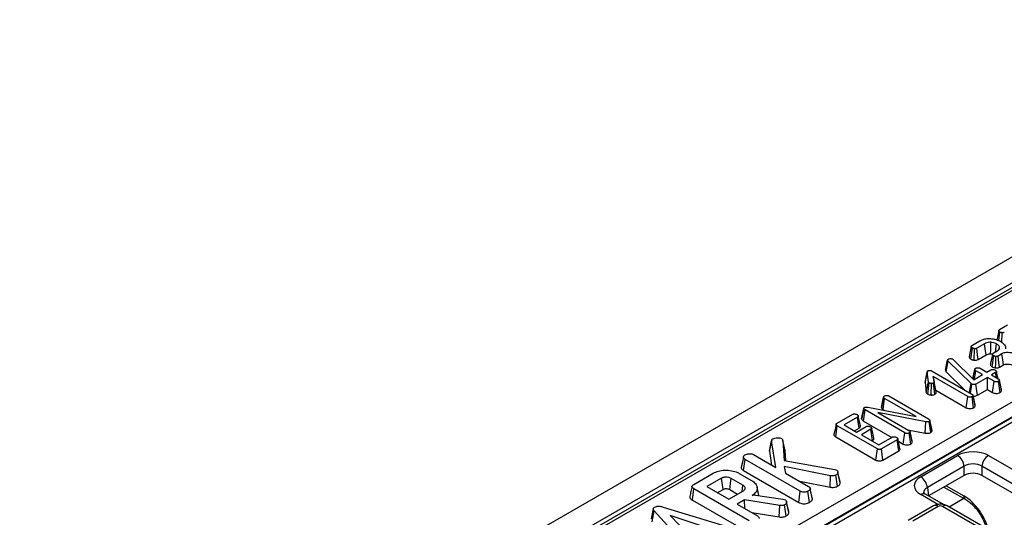
# Model space of a CAD drawing. Units: millimetres. Extents: x -1159 to 6636, y -324 to 3696.
# Drawn here: x 2512 to 2826, y 1395 to 1553 of the extents above; entities that cross this region are included whole.
import ezdxf

# ---------------------------------------------------------------- set-up
doc = ezdxf.new("R2010")
doc.units = ezdxf.units.MM
doc.header["$LTSCALE"] = 10

msp = doc.modelspace()

# ---------------------------------------------------------------- linework, layer by layer
at = {"color": 7, "linetype": 'Continuous', "lineweight": 25}
for p, q in [((3742.257, 2005.397), (2329.458, 1189.806)), ((3747.327, 2000.045), (2334.527, 1184.454)), ((2900.289, 1509.607), (2481.674, 1267.946)), ((2901.789, 1509.459), (2483.174, 1267.798)), ((2516.759, 1251.717), (2929.644, 1490.071)), ((2931.763, 1486.526), (2518.878, 1248.173)), ((2518.896, 1248.004), (2931.76, 1486.345)), ((2932.466, 1485.163), (2519.602, 1246.822)), ((2823.839, 1451.011), (2824.231, 1453.7)), ((2824.097, 1454.505), (2826.62, 1455.961)), ((2824.866, 1450.389), (2824.939, 1453.477)), ((2815.306, 1449.43), (2817.829, 1450.886)), ((2819.343, 1449.995), (2816.832, 1448.545)), ((2814.923, 1445.081), (2815.44, 1448.625)), ((2816.061, 1444.731), (2816.148, 1448.402)), ((2822.108, 1446.958), (2823.359, 1447.68)), ((2824.864, 1446.784), (2823.628, 1446.07)), ((2823.978, 1448.324), (2824.088, 1448.842)), ((2806.851, 1441.574), (2807.563, 1444.808)), ((2807.108, 1441.004), (2807.727, 1444.465)), ((2807.563, 1444.808), (2807.608, 1444.917)), ((2815.013, 1437.342), (2807.727, 1444.465)), ((2809.137, 1445.075), (2809.319, 1444.939)), ((2809.319, 1444.939), (2815.87, 1438.502)), ((2817.314, 1444.982), (2819.837, 1446.438)), ((2821.738, 1442.604), (2822.246, 1446.154)), ((2800.378, 1437.634), (2801.083, 1440.916)), ((2801.421, 1437.87), (2801.083, 1440.916)), ((2802.63, 1441.236), (2815.309, 1433.917)), ((2807.108, 1441.004), (2812.984, 1435.259)), ((2815.56, 1438.807), (2816.208, 1441.793)), ((2816.215, 1441.835), (2815.954, 1440.624)), ((2816.15, 1438.664), (2816.539, 1441.371)), ((2818.689, 1440.13), (2816.539, 1441.371)), ((2817.877, 1442.143), (2820.027, 1440.902)), ((2820.027, 1440.902), (2821.332, 1441.655)), ((2822.861, 1440.773), (2821.556, 1440.019)), ((2823.096, 1439.13), (2822.861, 1440.773)), ((2824.116, 1442.51), (2825.349, 1443.221)), ((2800.425, 1437.944), (2800.378, 1437.634)), ((2800.378, 1437.634), (2800.719, 1434.553)), ((2800.719, 1434.553), (2801.421, 1437.87)), ((2801.2, 1433.94), (2801.719, 1437.483)), ((2802.359, 1433.629), (2802.403, 1437.302)), ((2813.971, 1433.145), (2802.964, 1439.499)), ((2802.964, 1439.499), (2803.227, 1437.775)), ((2803.837, 1435.153), (2802.964, 1439.499)), ((2803.528, 1433.865), (2803.03, 1437.42)), ((2803.931, 1434.536), (2803.227, 1437.775)), ((2814.502, 1434.383), (2815.013, 1437.342)), ((2815.139, 1437.228), (2815.013, 1437.342)), ((2815.87, 1438.502), (2818.689, 1440.13)), ((2820.218, 1439.247), (2816.569, 1437.14)), ((2822.368, 1438.006), (2820.218, 1439.247)), ((2820.218, 1435.405), (2820.218, 1439.247)), ((2821.556, 1440.019), (2823.706, 1438.778)), ((2821.877, 1434.447), (2822.368, 1438.006)), ((2824.252, 1434.423), (2823.754, 1437.978)), ((2824.377, 1436.885), (2824.049, 1438.404)), ((2824.767, 1435.087), (2824.058, 1438.354)), ((2803.931, 1434.536), (2803.837, 1435.153)), ((2803.837, 1435.153), (2813.48, 1429.586)), ((2814.658, 1434.292), (2815.139, 1437.228)), ((2814.858, 1434.177), (2815.291, 1437.12)), ((2815.291, 1437.12), (2815.139, 1437.228)), ((2817.063, 1433.583), (2816.569, 1437.14)), ((2817.063, 1433.583), (2820.218, 1435.405)), ((2820.218, 1435.405), (2821.877, 1434.447)), ((2786.446, 1429.69), (2787.156, 1432.969)), ((2787.164, 1433.017), (2786.892, 1431.749)), ((2786.978, 1428.999), (2787.487, 1432.546)), ((2797.476, 1426.78), (2787.487, 1432.546)), ((2788.819, 1433.322), (2801.465, 1426.022)), ((2813.48, 1429.586), (2813.971, 1433.145)), ((2815.846, 1429.57), (2815.345, 1433.124)), ((2815.968, 1432.048), (2815.644, 1433.545)), ((2816.361, 1430.231), (2815.652, 1433.498)), ((2780.147, 1425.997), (2780.849, 1429.304)), ((2780.735, 1425.321), (2781.244, 1428.869)), ((2793.902, 1421.562), (2781.244, 1428.869)), ((2782.107, 1429.747), (2797.476, 1426.78)), ((2800.629, 1425.129), (2785.355, 1428.04)), ((2785.355, 1428.04), (2795.242, 1422.333)), ((2786.978, 1428.999), (2787.478, 1428.71)), ((2772.3, 1424.603), (2777.299, 1427.489)), ((2778.84, 1426.613), (2774.543, 1424.132)), ((2779.349, 1423.065), (2778.84, 1426.613)), ((2780.735, 1425.321), (2789.753, 1420.115)), ((2800.429, 1421.472), (2800.629, 1425.129)), ((2802.161, 1421.67), (2801.668, 1425.229)), ((2801.863, 1425.596), (2801.833, 1425.393)), ((2802.529, 1422.045), (2801.833, 1425.393)), ((2802.574, 1422.354), (2801.863, 1425.596)), ((2771.88, 1420.283), (2772.384, 1423.834)), ((2785.152, 1416.463), (2772.384, 1423.834)), ((2774.543, 1424.132), (2778.556, 1421.816)), ((2777.87, 1422.211), (2779.349, 1423.065)), ((2778.556, 1421.816), (2781.596, 1423.57)), ((2783.125, 1422.688), (2780.085, 1420.933)), ((2783.636, 1419.141), (2783.125, 1422.688)), ((2794.911, 1422.524), (2800.429, 1421.472)), ((2795.902, 1420.459), (2795.577, 1421.961)), ((2796.294, 1418.647), (2795.586, 1421.914)), ((2802.529, 1422.045), (2802.574, 1422.354)), ((2750.743, 1415.731), (2751.45, 1419.006)), ((2752.801, 1410.528), (2751.45, 1419.006)), ((2755.025, 1419.163), (2755.472, 1412.784)), ((2755.727, 1415.952), (2755.025, 1419.163)), ((2771.88, 1420.283), (2784.66, 1412.905)), ((2780.085, 1420.933), (2785.627, 1417.734)), ((2783.413, 1419.012), (2783.636, 1419.141)), ((2785.627, 1417.734), (2789.924, 1420.214)), ((2791.441, 1419.325), (2786.442, 1416.439)), ((2791.951, 1415.777), (2791.441, 1419.325)), ((2791.849, 1418.905), (2793.41, 1418.004)), ((2793.41, 1418.004), (2793.902, 1421.562)), ((2795.779, 1417.986), (2795.278, 1421.54)), ((2750.743, 1415.731), (2751.448, 1411.309)), ((2755.955, 1412.696), (2755.727, 1415.952)), ((2784.66, 1412.905), (2785.152, 1416.463)), ((2786.937, 1412.882), (2786.442, 1416.439)), ((2786.937, 1412.882), (2791.951, 1415.777)), ((2742.468, 1409.562), (2742.976, 1413.11)), ((2760.581, 1402.948), (2742.976, 1413.11)), ((2745.643, 1414.66), (2752.801, 1410.528)), ((2755.472, 1412.784), (2771.579, 1409.838)), ((2798.973, 1407.567), (2810.712, 1414.344)), ((2820.574, 1414.344), (2938.781, 1346.104)), ((2742.468, 1409.562), (2760.089, 1399.389)), ((2770.263, 1407.895), (2755.443, 1410.808)), ((2755.443, 1410.808), (2755.902, 1408.737)), ((2771.579, 1409.838), (2772.207, 1409.625)), ((2772.573, 1409.16), (2772.568, 1409.181)), ((2812.825, 1410.888), (2801.086, 1404.111)), ((2812.825, 1407.992), (2812.825, 1410.888)), ((2936.667, 1342.648), (2818.461, 1410.888)), ((2818.461, 1410.888), (2818.461, 1407.992)), ((2726.624, 1405.075), (2732.869, 1408.68)), ((2735.499, 1407.109), (2730.817, 1404.406)), ((2742.322, 1404.87), (2738.576, 1407.032)), ((2741.164, 1408.627), (2745.085, 1406.363)), ((2755.902, 1408.737), (2763.264, 1404.487)), ((2760.41, 1406.135), (2770.08, 1404.235)), ((2770.08, 1404.235), (2770.263, 1407.895)), ((2772.452, 1404.519), (2771.96, 1408.078)), ((2773.313, 1405.619), (2772.608, 1408.882)), ((2773.313, 1405.619), (2773.253, 1405.978)), ((2812.825, 1407.992), (2801.49, 1401.448)), ((2936.278, 1339.977), (2818.461, 1407.992)), ((2726.207, 1400.136), (2726.712, 1403.687)), ((2744.286, 1393.541), (2726.712, 1403.687)), ((2730.817, 1404.406), (2737.773, 1400.39)), ((2734.144, 1402.485), (2735.985, 1403.548)), ((2737.773, 1400.39), (2742.455, 1403.093)), ((2738.087, 1403.472), (2740.599, 1402.022)), ((2760.089, 1399.389), (2760.581, 1402.948)), ((2763.526, 1399.367), (2763.03, 1402.923)), ((2763.746, 1403.849), (2763.722, 1403.96)), ((2764.474, 1400.419), (2763.766, 1403.701)), ((2801.086, 1404.111), (2801.49, 1401.448)), ((2806.388, 1404.276), (2813.314, 1400.277)), ((2726.207, 1400.136), (2743.795, 1389.983)), ((2742.794, 1400.2), (2740.449, 1398.846)), ((2754.065, 1398.414), (2742.794, 1400.2)), ((2742.951, 1397.401), (2742.794, 1400.2)), ((2745.206, 1401.592), (2745.566, 1401.8)), ((2745.566, 1401.8), (2754.984, 1400.431)), ((2754.984, 1400.431), (2755.336, 1400.335)), ((2755.336, 1400.335), (2755.829, 1400.161)), ((2756.201, 1399.684), (2756.199, 1399.694)), ((2800.473, 1402.023), (2800.438, 1402.042)), ((2806.254, 1398.685), (2800.473, 1402.023)), ((2713.435, 1393.201), (2714.067, 1396.648)), ((2726.099, 1383.481), (2714.067, 1396.648)), ((2716.893, 1397.884), (2739.326, 1391.097)), ((2740.449, 1398.846), (2746.97, 1395.081)), ((2753.907, 1394.75), (2754.065, 1398.414)), ((2756.073, 1395.064), (2755.582, 1398.624)), ((2756.954, 1396.14), (2756.247, 1399.418)), ((2803.044, 1398.239), (2794.941, 1393.561)), ((2804.544, 1398.091), (2796.441, 1393.413)), ((2913.051, 1336.264), (2805.953, 1398.091)), ((2914.551, 1336.413), (2807.453, 1398.239)), ((2729.359, 1391.826), (2719.092, 1395.166)), ((2719.092, 1395.166), (2724.878, 1389.239)), ((2745.135, 1396.14), (2753.907, 1394.75))]:
    msp.add_line(p, q, dxfattribs=at)
at = {"color": 8, "linetype": 'Continuous', "lineweight": 25}
for p, q in [((2807.126, 1404.701), (2812.697, 1401.485)), ((2804.485, 1398.692), (2798.973, 1401.874)), ((2812.755, 1400.6), (2808.059, 1397.889))]:
    msp.add_line(p, q, dxfattribs=at)
at = {"color": 7, "linetype": 'Continuous', "lineweight": 25, "flags": 128}
for points in [[(2823.867, 1454.182), (2823.514, 1452.544), (2823.227, 1451.21)], [(2819.837, 1446.438), (2819.664, 1447.685), (2819.343, 1449.995)], [(2821.268, 1446.774), (2821.296, 1448.06), (2821.347, 1450.445)], [(2822.775, 1447.343), (2822.913, 1448.318), (2823.138, 1449.917)], [(2815.076, 1449.107), (2814.723, 1447.469), (2814.37, 1445.832)], [(2817.314, 1444.982), (2817.123, 1446.393), (2816.832, 1448.545)], [(2825.349, 1443.221), (2825.128, 1444.842), (2824.864, 1446.784)], [(2821.866, 1446.64), (2821.514, 1445.004), (2821.161, 1443.367)], [(2822.855, 1442.251), (2822.898, 1443.739), (2822.962, 1445.923)], [(2824.116, 1442.51), (2823.918, 1443.953), (2823.628, 1446.07)], [(2801.102, 1441.149), (2800.753, 1439.547), (2800.405, 1437.945)], [(2823.618, 1438.829), (2823.456, 1439.574), (2823.108, 1441.173)], [(2780.857, 1429.447), (2780.512, 1427.855), (2780.167, 1426.264)], [(2779.752, 1423.805), (2779.405, 1425.402), (2779.058, 1426.998)], [(2772.009, 1424.287), (2771.658, 1422.673), (2771.307, 1421.059)], [(2784.035, 1419.876), (2783.688, 1421.473), (2783.341, 1423.07)], [(2751.487, 1419.22), (2751.142, 1417.628), (2750.797, 1416.037)], [(2792.367, 1416.518), (2792.02, 1418.116), (2791.673, 1419.713)], [(2742.491, 1413.88), (2742.139, 1412.26), (2741.788, 1410.64)], [(2773.265, 1405.979), (2772.917, 1407.58), (2772.576, 1409.146)], [(2735.985, 1403.548), (2735.869, 1404.4), (2735.704, 1405.609), (2735.499, 1407.109)], [(2738.087, 1403.472), (2738.204, 1404.324), (2738.37, 1405.532), (2738.576, 1407.032)], [(2742.034, 1402.85), (2742.152, 1403.681), (2742.322, 1404.87)], [(2747.411, 1401.532), (2747.167, 1402.654), (2746.817, 1404.264)], [(2764.416, 1400.768), (2764.069, 1402.364), (2763.752, 1403.823)], [(2756.892, 1396.505), (2756.546, 1398.099), (2756.209, 1399.648)], [(2713.748, 1397.374), (2713.396, 1395.755), (2713.044, 1394.136)]]:
    msp.add_lwpolyline(points, dxfattribs=at)
at = {"color": 7, "linetype": 'Continuous', "lineweight": 25}
for centre, start, end in [((2808.187, 1410.426), 5.689, 57.19914), ((2823.099, 1410.426), 122.80086, 174.311), ((2796.448, 1403.649), 5.689, 57.19914)]:
    msp.add_arc(centre, 4.661, start, end, dxfattribs=at)
at = {"color": 8, "linetype": 'Continuous', "lineweight": 25}
for centre, radius, start, end in [((2799.855, 1400.651), 1.508, 67.27793, 125.80622), ((2814.12, 1401.449), 1.423, 178.54582, 235.01769), ((2803.667, 1396.883), 1.493, 54.01818, 114.67136), ((2806.83, 1396.883), 1.493, 65.32864, 125.98182)]:
    msp.add_arc(centre, radius, start, end, dxfattribs=at)
at = {"color": 7, "linetype": 'Continuous', "lineweight": 25}
for centre, major_axis, ratio, start_param, end_param in [((2815.643, 1411.454), (7, 0), 0.5816896, 0.7891963, 2.3523964), ((2815.643, 1409.004), (4, 0), 0.6634657, 0.7891963, 2.3523964), ((2803.98, 1404.721), (7.053, 0), 0.5729191, 2.3599926, 3.9231927), ((2815.643, 1406.34), (4, 0), 0.5816896, 0.7891963, 2.3523964), ((2805.248, 1397.678), (1, 0), 0.5816896, 0.7891963, 2.3523964)]:
    msp.add_ellipse(centre, major_axis=major_axis, ratio=ratio, start_param=start_param, end_param=end_param, dxfattribs=at)
at = {"color": 8, "linetype": 'Continuous', "lineweight": 25}
for centre, major_axis, ratio, start_param, end_param in [((2803.98, 1402.271), (4.069, -0.44), 0.5620226, 2.4207653, 3.2879198), ((2813.235, 1392.813), (-6.031, 9.214), 0.5362971, 4.1191548, 5.467819)]:
    msp.add_ellipse(centre, major_axis=major_axis, ratio=ratio, start_param=start_param, end_param=end_param, dxfattribs=at)
at = {"color": 7, "linetype": 'Continuous', "lineweight": 25}
for points, knots in [([(2824.231, 1453.7), (2824.114, 1453.789), (2823.926, 1453.931), (2823.854, 1454.158), (2823.883, 1454.324), (2823.985, 1454.435), (2824.07, 1454.488), (2824.097, 1454.505)], [0, 0, 0, 0, 0.3697243, 0.5909769, 0.7566879, 0.9232455, 1, 1, 1, 1]), ([(2824.939, 1453.477), (2824.851, 1453.489), (2824.676, 1453.514), (2824.435, 1453.592), (2824.3, 1453.663), (2824.231, 1453.7)], [0, 0, 0, 0, 0.33111503, 0.65957813, 1, 1, 1, 1]), ([(2825.623, 1453.62), (2825.559, 1453.589), (2825.43, 1453.525), (2825.188, 1453.472), (2825.021, 1453.476), (2824.939, 1453.477)], [0, 0, 0, 0, 0.3361391, 0.6764891, 1, 1, 1, 1]), ([(2817.829, 1450.886), (2818.062, 1451.009), (2818.629, 1451.306), (2819.804, 1451.633), (2820.76, 1451.63), (2821.26, 1451.629)], [0, 0, 0, 0, 0.2496293, 0.6074121, 1, 1, 1, 1]), ([(2821.347, 1450.445), (2821.033, 1450.443), (2820.429, 1450.44), (2819.762, 1450.22), (2819.448, 1450.051), (2819.343, 1449.995)], [0, 0, 0, 0, 0.4181924, 0.8055954, 1, 1, 1, 1]), ([(2821.26, 1451.629), (2821.636, 1451.589), (2822.548, 1451.492), (2823.639, 1451.135), (2824.256, 1450.807), (2824.473, 1450.691)], [0, 0, 0, 0, 0.3118538, 0.75809544, 1, 1, 1, 1]), ([(2823.138, 1449.917), (2822.976, 1450.004), (2822.572, 1450.218), (2821.935, 1450.391), (2821.479, 1450.433), (2821.347, 1450.445)], [0, 0, 0, 0, 0.3229319, 0.8043489, 1, 1, 1, 1]), ([(2824.088, 1448.842), (2824.056, 1448.951), (2823.972, 1449.236), (2823.628, 1449.606), (2823.279, 1449.828), (2823.138, 1449.917)], [0, 0, 0, 0, 0.2689954, 0.7048793, 1, 1, 1, 1]), ([(2824.473, 1450.691), (2824.722, 1450.513), (2825.405, 1450.021), (2826.02, 1449.19), (2826.035, 1448.547), (2826.041, 1448.307)], [0, 0, 0, 0, 0.26389292, 0.72565913, 1, 1, 1, 1]), ([(2815.44, 1448.625), (2815.323, 1448.714), (2815.135, 1448.856), (2815.062, 1449.083), (2815.092, 1449.249), (2815.194, 1449.36), (2815.279, 1449.413), (2815.306, 1449.43)], [0, 0, 0, 0, 0.3697243, 0.5909769, 0.7566879, 0.9232455, 1, 1, 1, 1]), ([(2816.148, 1448.402), (2816.06, 1448.414), (2815.884, 1448.439), (2815.644, 1448.517), (2815.509, 1448.588), (2815.44, 1448.625)], [0, 0, 0, 0, 0.331115, 0.6595781, 1, 1, 1, 1]), ([(2816.832, 1448.545), (2816.768, 1448.514), (2816.639, 1448.45), (2816.397, 1448.397), (2816.229, 1448.401), (2816.148, 1448.402)], [0, 0, 0, 0, 0.33613915, 0.67648906, 1, 1, 1, 1]), ([(2819.837, 1446.438), (2819.944, 1446.495), (2820.205, 1446.633), (2820.699, 1446.777), (2821.089, 1446.775), (2821.268, 1446.774)], [0, 0, 0, 0, 0.2736061, 0.6664334, 1, 1, 1, 1]), ([(2821.268, 1446.774), (2821.394, 1446.765), (2821.61, 1446.749), (2821.799, 1446.689), (2821.877, 1446.664)], [0, 0, 0, 0, 0.5868561, 1, 1, 1, 1]), ([(2822.246, 1446.154), (2822.141, 1446.23), (2821.969, 1446.355), (2821.869, 1446.557), (2821.861, 1446.717), (2821.948, 1446.854), (2822.056, 1446.924), (2822.108, 1446.958)], [0, 0, 0, 0, 0.31938654, 0.52824663, 0.68877075, 0.84982227, 1, 1, 1, 1]), ([(2823.359, 1447.68), (2823.57, 1447.828), (2823.973, 1448.11), (2824.113, 1448.544), (2824.093, 1448.779), (2824.088, 1448.842)], [0, 0, 0, 0, 0.445483, 0.8513276, 1, 1, 1, 1]), ([(2828.794, 1446.653), (2828.5, 1446.795), (2827.94, 1447.065), (2826.881, 1447.215), (2825.926, 1447.182), (2825.256, 1446.987), (2824.966, 1446.836), (2824.864, 1446.784)], [0, 0, 0, 0, 0.260901, 0.4960895, 0.7316383, 0.9057688, 1, 1, 1, 1]), ([(2807.727, 1444.465), (2807.681, 1444.517), (2807.612, 1444.597), (2807.575, 1444.716), (2807.567, 1444.777), (2807.563, 1444.808)], [0, 0, 0, 0, 0.48696824, 0.74175773, 1, 1, 1, 1]), ([(2807.608, 1444.917), (2807.628, 1444.948), (2807.66, 1444.997), (2807.731, 1445.053), (2807.772, 1445.079), (2807.793, 1445.092)], [0, 0, 0, 0, 0.4878539, 0.7423275, 1, 1, 1, 1]), ([(2807.793, 1445.092), (2807.879, 1445.135), (2808.053, 1445.22), (2808.303, 1445.242), (2808.434, 1445.242), (2808.453, 1445.242)], [0, 0, 0, 0, 0.4586448, 0.9234288, 1, 1, 1, 1]), ([(2808.453, 1445.242), (2808.571, 1445.237), (2808.81, 1445.227), (2809.022, 1445.136), (2809.123, 1445.083), (2809.137, 1445.075)], [0, 0, 0, 0, 0.4600088, 0.9261533, 1, 1, 1, 1]), ([(2814.374, 1445.832), (2814.396, 1445.714), (2814.442, 1445.474), (2814.703, 1445.232), (2814.88, 1445.11), (2814.923, 1445.081)], [0, 0, 0, 0, 0.4230214, 0.8620775, 1, 1, 1, 1]), ([(2814.923, 1445.081), (2815.019, 1445.029), (2815.209, 1444.927), (2815.59, 1444.798), (2815.888, 1444.755), (2816.061, 1444.731)], [0, 0, 0, 0, 0.3001802, 0.5954828, 1, 1, 1, 1]), ([(2816.061, 1444.731), (2816.286, 1444.731), (2816.722, 1444.732), (2817.12, 1444.883), (2817.294, 1444.971), (2817.314, 1444.982)], [0, 0, 0, 0, 0.4872159, 0.9419341, 1, 1, 1, 1]), ([(2822.962, 1445.923), (2822.852, 1445.942), (2822.665, 1445.974), (2822.429, 1446.06), (2822.307, 1446.123), (2822.246, 1446.154)], [0, 0, 0, 0, 0.4120027, 0.7018642, 1, 1, 1, 1]), ([(2823.628, 1446.07), (2823.564, 1446.037), (2823.434, 1445.97), (2823.194, 1445.923), (2823.035, 1445.923), (2822.962, 1445.923)], [0, 0, 0, 0, 0.3505017, 0.7052971, 1, 1, 1, 1]), ([(2801.083, 1440.916), (2801.083, 1440.998), (2801.082, 1441.126), (2801.16, 1441.301), (2801.266, 1441.374), (2801.322, 1441.412)], [0, 0, 0, 0, 0.4676742, 0.720888, 1, 1, 1, 1]), ([(2801.322, 1441.412), (2801.366, 1441.431), (2801.482, 1441.48), (2801.688, 1441.491), (2801.831, 1441.493), (2801.886, 1441.493)], [0, 0, 0, 0, 0.2723581, 0.7193498, 1, 1, 1, 1]), ([(2801.886, 1441.493), (2802.021, 1441.468), (2802.228, 1441.43), (2802.463, 1441.327), (2802.574, 1441.267), (2802.63, 1441.236)], [0, 0, 0, 0, 0.4772164, 0.7367751, 1, 1, 1, 1]), ([(2806.851, 1441.574), (2806.872, 1441.438), (2806.902, 1441.238), (2807.058, 1441.061), (2807.108, 1441.004)], [0, 0, 0, 0, 0.6804245, 1, 1, 1, 1]), ([(2815.954, 1440.624), (2815.946, 1440.584), (2815.804, 1439.927), (2815.677, 1439.351), (2815.557, 1438.81)], [0, 0, 0, 0, 0.0611433, 1, 1, 1, 1]), ([(2816.208, 1441.793), (2816.221, 1441.859), (2816.247, 1441.992), (2816.396, 1442.11), (2816.482, 1442.165), (2816.491, 1442.171)], [0, 0, 0, 0, 0.46852044, 0.94403444, 1, 1, 1, 1]), ([(2816.539, 1441.371), (2816.457, 1441.429), (2816.328, 1441.518), (2816.241, 1441.669), (2816.219, 1441.751), (2816.208, 1441.793)], [0, 0, 0, 0, 0.4711712, 0.7320991, 1, 1, 1, 1]), ([(2816.491, 1442.171), (2816.584, 1442.214), (2816.771, 1442.301), (2817.105, 1442.343), (2817.412, 1442.325), (2817.67, 1442.254), (2817.808, 1442.18), (2817.877, 1442.143)], [0, 0, 0, 0, 0.2283817, 0.4583963, 0.638174, 0.8175411, 1, 1, 1, 1]), ([(2821.171, 1443.368), (2821.18, 1443.293), (2821.201, 1443.111), (2821.397, 1442.844), (2821.626, 1442.683), (2821.738, 1442.604)], [0, 0, 0, 0, 0.2652709, 0.640263, 1, 1, 1, 1]), ([(2821.332, 1441.655), (2821.411, 1441.692), (2821.57, 1441.766), (2821.918, 1441.802), (2822.298, 1441.77), (2822.586, 1441.679), (2822.718, 1441.608), (2822.75, 1441.591)], [0, 0, 0, 0, 0.19218417, 0.38560915, 0.65600214, 0.91656877, 1, 1, 1, 1]), ([(2821.738, 1442.604), (2821.821, 1442.56), (2822.061, 1442.436), (2822.448, 1442.318), (2822.752, 1442.268), (2822.855, 1442.251)], [0, 0, 0, 0, 0.2622468, 0.7496898, 1, 1, 1, 1]), ([(2822.75, 1441.591), (2822.868, 1441.499), (2823.047, 1441.357), (2823.133, 1441.14), (2823.105, 1440.988), (2823.01, 1440.866), (2822.909, 1440.803), (2822.861, 1440.773)], [0, 0, 0, 0, 0.3729238, 0.5681652, 0.7178653, 0.8665032, 1, 1, 1, 1]), ([(2822.855, 1442.251), (2822.984, 1442.249), (2823.247, 1442.247), (2823.665, 1442.311), (2823.947, 1442.419), (2824.091, 1442.496), (2824.116, 1442.51)], [0, 0, 0, 0, 0.2789716, 0.5716471, 0.9258011, 1, 1, 1, 1]), ([(2825.349, 1443.221), (2825.515, 1443.304), (2825.856, 1443.473), (2826.58, 1443.541), (2827.33, 1443.479), (2827.923, 1443.299), (2828.209, 1443.145), (2828.305, 1443.093)], [0, 0, 0, 0, 0.1967555, 0.4032239, 0.6436687, 0.8795801, 1, 1, 1, 1]), ([(2801.719, 1437.483), (2801.645, 1437.538), (2801.531, 1437.622), (2801.456, 1437.76), (2801.433, 1437.833), (2801.421, 1437.87)], [0, 0, 0, 0, 0.4799422, 0.737394, 1, 1, 1, 1]), ([(2802.403, 1437.302), (2802.283, 1437.315), (2802.098, 1437.333), (2801.871, 1437.405), (2801.77, 1437.457), (2801.719, 1437.483)], [0, 0, 0, 0, 0.4719557, 0.7310788, 1, 1, 1, 1]), ([(2803.03, 1437.42), (2802.971, 1437.392), (2802.824, 1437.325), (2802.592, 1437.303), (2802.443, 1437.303), (2802.403, 1437.302)], [0, 0, 0, 0, 0.3336701, 0.8214848, 1, 1, 1, 1]), ([(2803.227, 1437.775), (2803.228, 1437.716), (2803.229, 1437.613), (2803.141, 1437.49), (2803.06, 1437.439), (2803.03, 1437.42)], [0, 0, 0, 0, 0.4579365, 0.7990559, 1, 1, 1, 1]), ([(2823.754, 1437.978), (2823.658, 1437.933), (2823.466, 1437.843), (2823.105, 1437.797), (2822.78, 1437.832), (2822.54, 1437.912), (2822.421, 1437.977), (2822.368, 1438.006)], [0, 0, 0, 0, 0.2356227, 0.4734652, 0.6836785, 0.8608549, 1, 1, 1, 1]), ([(2823.706, 1438.778), (2823.792, 1438.721), (2823.925, 1438.632), (2824.035, 1438.483), (2824.05, 1438.398), (2824.058, 1438.354)], [0, 0, 0, 0, 0.4694972, 0.727813, 1, 1, 1, 1]), ([(2824.058, 1438.354), (2824.041, 1438.288), (2824.008, 1438.155), (2823.851, 1438.041), (2823.764, 1437.985), (2823.754, 1437.978)], [0, 0, 0, 0, 0.4664319, 0.9355129, 1, 1, 1, 1]), ([(2800.719, 1434.553), (2800.744, 1434.473), (2800.809, 1434.269), (2801.021, 1434.07), (2801.179, 1433.955), (2801.2, 1433.94)], [0, 0, 0, 0, 0.3526051, 0.9126301, 1, 1, 1, 1]), ([(2803.528, 1433.865), (2803.639, 1433.945), (2803.859, 1434.104), (2803.944, 1434.352), (2803.934, 1434.493), (2803.931, 1434.536)], [0, 0, 0, 0, 0.4161048, 0.8245196, 1, 1, 1, 1]), ([(2816.569, 1437.14), (2816.477, 1437.093), (2816.32, 1437.011), (2816.053, 1436.947), (2815.813, 1436.941), (2815.572, 1436.988), (2815.403, 1437.057), (2815.31, 1437.109), (2815.291, 1437.12)], [0, 0, 0, 0, 0.2520941, 0.4312979, 0.5821027, 0.7330729, 0.9462305, 1, 1, 1, 1]), ([(2821.877, 1434.447), (2822.021, 1434.375), (2822.324, 1434.223), (2822.897, 1434.121), (2823.467, 1434.151), (2823.925, 1434.258), (2824.156, 1434.374), (2824.252, 1434.423)], [0, 0, 0, 0, 0.2152804, 0.452143, 0.6542457, 0.8547942, 1, 1, 1, 1]), ([(2824.252, 1434.423), (2824.352, 1434.49), (2824.571, 1434.634), (2824.732, 1434.871), (2824.758, 1435.031), (2824.767, 1435.087)], [0, 0, 0, 0, 0.3532563, 0.7718042, 1, 1, 1, 1]), ([(2824.75, 1435.186), (2824.664, 1435.569), (2824.547, 1436.098), (2824.414, 1436.715), (2824.377, 1436.885)], [0, 0, 0, 0, 0.7244649, 1, 1, 1, 1]), ([(2786.892, 1431.749), (2786.887, 1431.728), (2786.734, 1431.015), (2786.597, 1430.396), (2786.463, 1429.796)], [0, 0, 0, 0, 0.0290988, 1, 1, 1, 1]), ([(2787.156, 1432.969), (2787.17, 1433.034), (2787.199, 1433.166), (2787.347, 1433.283), (2787.433, 1433.338), (2787.443, 1433.345)], [0, 0, 0, 0, 0.4677938, 0.93996431, 1, 1, 1, 1]), ([(2787.487, 1432.546), (2787.405, 1432.604), (2787.277, 1432.694), (2787.189, 1432.845), (2787.167, 1432.927), (2787.156, 1432.969)], [0, 0, 0, 0, 0.4711712, 0.7320991, 1, 1, 1, 1]), ([(2787.443, 1433.345), (2787.531, 1433.387), (2787.667, 1433.453), (2787.897, 1433.497), (2788.02, 1433.51), (2788.082, 1433.517)], [0, 0, 0, 0, 0.4772987, 0.7354388, 1, 1, 1, 1]), ([(2788.082, 1433.517), (2788.161, 1433.515), (2788.344, 1433.51), (2788.602, 1433.437), (2788.749, 1433.36), (2788.819, 1433.322)], [0, 0, 0, 0, 0.2835795, 0.6557529, 1, 1, 1, 1]), ([(2801.2, 1433.94), (2801.286, 1433.895), (2801.539, 1433.762), (2801.952, 1433.659), (2802.268, 1433.636), (2802.359, 1433.629)], [0, 0, 0, 0, 0.2669885, 0.7867756, 1, 1, 1, 1]), ([(2802.359, 1433.629), (2802.46, 1433.63), (2802.749, 1433.631), (2803.175, 1433.695), (2803.425, 1433.815), (2803.528, 1433.865)], [0, 0, 0, 0, 0.2389408, 0.6833755, 1, 1, 1, 1]), ([(2815.345, 1433.124), (2815.243, 1433.077), (2815.06, 1432.992), (2814.723, 1432.945), (2814.398, 1432.967), (2814.147, 1433.049), (2814.018, 1433.119), (2813.971, 1433.145)], [0, 0, 0, 0, 0.2505871, 0.4529129, 0.6563012, 0.873858, 1, 1, 1, 1]), ([(2815.309, 1433.917), (2815.394, 1433.861), (2815.526, 1433.773), (2815.63, 1433.625), (2815.645, 1433.541), (2815.652, 1433.498)], [0, 0, 0, 0, 0.4689254, 0.7278173, 1, 1, 1, 1]), ([(2815.652, 1433.498), (2815.636, 1433.432), (2815.604, 1433.299), (2815.442, 1433.187), (2815.356, 1433.131), (2815.345, 1433.124)], [0, 0, 0, 0, 0.4651704, 0.9333198, 1, 1, 1, 1]), ([(2815.699, 1433.289), (2815.835, 1433.281), (2816.124, 1433.263), (2816.602, 1433.362), (2816.899, 1433.492), (2817.055, 1433.579), (2817.063, 1433.583)], [0, 0, 0, 0, 0.2683955, 0.5695552, 0.9781926, 1, 1, 1, 1]), ([(2816.344, 1430.327), (2816.258, 1430.715), (2816.139, 1431.252), (2816.005, 1431.875), (2815.968, 1432.048)], [0, 0, 0, 0, 0.7220467, 1, 1, 1, 1]), ([(2780.849, 1429.304), (2780.846, 1429.352), (2780.84, 1429.45), (2780.928, 1429.575), (2781.023, 1429.636), (2781.061, 1429.661)], [0, 0, 0, 0, 0.37102586, 0.74571802, 1, 1, 1, 1]), ([(2781.244, 1428.869), (2781.151, 1428.929), (2781.009, 1429.019), (2780.882, 1429.172), (2780.86, 1429.259), (2780.849, 1429.304)], [0, 0, 0, 0, 0.4743985, 0.7299668, 1, 1, 1, 1]), ([(2781.061, 1429.661), (2781.141, 1429.698), (2781.302, 1429.773), (2781.651, 1429.806), (2781.918, 1429.777), (2782.078, 1429.751), (2782.107, 1429.747)], [0, 0, 0, 0, 0.2734012, 0.5508195, 0.920325, 1, 1, 1, 1]), ([(2786.446, 1429.69), (2786.456, 1429.648), (2786.5, 1429.469), (2786.647, 1429.217), (2786.891, 1429.056), (2786.978, 1428.999)], [0, 0, 0, 0, 0.16634472, 0.70581245, 1, 1, 1, 1]), ([(2813.48, 1429.586), (2813.622, 1429.515), (2813.897, 1429.377), (2814.418, 1429.274), (2814.948, 1429.28), (2815.45, 1429.378), (2815.715, 1429.507), (2815.846, 1429.57)], [0, 0, 0, 0, 0.21270565, 0.41073912, 0.60929467, 0.80709994, 1, 1, 1, 1]), ([(2815.846, 1429.57), (2815.939, 1429.631), (2816.143, 1429.766), (2816.322, 1429.998), (2816.349, 1430.163), (2816.361, 1430.231)], [0, 0, 0, 0, 0.3284871, 0.7231657, 1, 1, 1, 1]), ([(2777.299, 1427.489), (2777.373, 1427.523), (2777.521, 1427.592), (2777.858, 1427.626), (2778.235, 1427.59), (2778.522, 1427.495), (2778.655, 1427.425), (2778.687, 1427.408)], [0, 0, 0, 0, 0.1828373, 0.3673041, 0.6475071, 0.9145264, 1, 1, 1, 1]), ([(2778.687, 1427.408), (2778.807, 1427.318), (2778.989, 1427.182), (2779.082, 1426.968), (2779.064, 1426.818), (2778.976, 1426.699), (2778.881, 1426.639), (2778.84, 1426.613)], [0, 0, 0, 0, 0.3776347, 0.5737691, 0.7275948, 0.8808834, 1, 1, 1, 1]), ([(2780.171, 1426.264), (2780.154, 1426.179), (2780.136, 1426.09), (2780.147, 1426.001), (2780.147, 1425.997)], [0, 0, 0, 0, 0.9522189, 1, 1, 1, 1]), ([(2780.147, 1425.997), (2780.185, 1425.883), (2780.268, 1425.629), (2780.567, 1425.426), (2780.733, 1425.322), (2780.735, 1425.321)], [0, 0, 0, 0, 0.4460788, 0.9950677, 1, 1, 1, 1]), ([(2801.668, 1425.229), (2801.585, 1425.189), (2801.416, 1425.11), (2801.058, 1425.074), (2800.798, 1425.103), (2800.648, 1425.126), (2800.629, 1425.129)], [0, 0, 0, 0, 0.2881867, 0.5807046, 0.9475218, 1, 1, 1, 1]), ([(2801.465, 1426.022), (2801.556, 1425.962), (2801.694, 1425.872), (2801.817, 1425.722), (2801.847, 1425.638), (2801.863, 1425.596)], [0, 0, 0, 0, 0.4793309, 0.7349452, 1, 1, 1, 1]), ([(2801.833, 1425.393), (2801.822, 1425.372), (2801.795, 1425.323), (2801.732, 1425.269), (2801.682, 1425.238), (2801.668, 1425.229)], [0, 0, 0, 0, 0.3348097, 0.8113159, 1, 1, 1, 1]), ([(2772.384, 1423.834), (2772.29, 1423.893), (2772.134, 1423.992), (2772.014, 1424.156), (2771.997, 1424.295), (2772.07, 1424.436), (2772.191, 1424.534), (2772.281, 1424.591), (2772.3, 1424.603)], [0, 0, 0, 0, 0.27185406, 0.45182382, 0.59482915, 0.73775632, 0.94376037, 1, 1, 1, 1]), ([(2779.349, 1423.065), (2779.45, 1423.135), (2779.667, 1423.285), (2779.805, 1423.555), (2779.759, 1423.731), (2779.741, 1423.804)], [0, 0, 0, 0, 0.3375352, 0.7254035, 1, 1, 1, 1]), ([(2781.596, 1423.57), (2781.667, 1423.603), (2781.809, 1423.669), (2782.128, 1423.7), (2782.49, 1423.663), (2782.785, 1423.574), (2782.927, 1423.5), (2782.967, 1423.479)], [0, 0, 0, 0, 0.1770142, 0.3555726, 0.6194656, 0.8941199, 1, 1, 1, 1]), ([(2782.967, 1423.479), (2783.087, 1423.39), (2783.269, 1423.255), (2783.361, 1423.044), (2783.351, 1422.896), (2783.263, 1422.776), (2783.167, 1422.715), (2783.125, 1422.688)], [0, 0, 0, 0, 0.3791496, 0.5700859, 0.7230941, 0.8763093, 1, 1, 1, 1]), ([(2795.242, 1422.333), (2795.327, 1422.276), (2795.459, 1422.189), (2795.563, 1422.04), (2795.578, 1421.957), (2795.586, 1421.914)], [0, 0, 0, 0, 0.46892543, 0.72781728, 1, 1, 1, 1]), ([(2795.586, 1421.914), (2795.57, 1421.848), (2795.537, 1421.715), (2795.376, 1421.603), (2795.289, 1421.547), (2795.278, 1421.54)], [0, 0, 0, 0, 0.4651704, 0.9333198, 1, 1, 1, 1]), ([(2800.429, 1421.472), (2800.605, 1421.447), (2800.958, 1421.398), (2801.512, 1421.429), (2801.911, 1421.546), (2802.105, 1421.642), (2802.161, 1421.67)], [0, 0, 0, 0, 0.2916777, 0.5853996, 0.8807513, 1, 1, 1, 1]), ([(2802.161, 1421.67), (2802.229, 1421.714), (2802.399, 1421.822), (2802.48, 1421.962), (2802.529, 1422.045)], [0, 0, 0, 0, 0.40080101, 1, 1, 1, 1]), ([(2751.45, 1419.006), (2751.467, 1419.12), (2751.501, 1419.35), (2751.736, 1419.564), (2751.888, 1419.659), (2751.906, 1419.67)], [0, 0, 0, 0, 0.466341, 0.938642, 1, 1, 1, 1]), ([(2751.906, 1419.67), (2752.097, 1419.764), (2752.481, 1419.955), (2753.268, 1420.04), (2754.032, 1419.998), (2754.433, 1419.83), (2754.602, 1419.759)], [0, 0, 0, 0, 0.25073212, 0.50478622, 0.78992106, 1, 1, 1, 1]), ([(2754.602, 1419.759), (2754.67, 1419.707), (2754.802, 1419.606), (2754.929, 1419.399), (2754.989, 1419.251), (2755.025, 1419.163)], [0, 0, 0, 0, 0.2989925, 0.5813275, 1, 1, 1, 1]), ([(2771.322, 1421.059), (2771.315, 1420.984), (2771.3, 1420.822), (2771.488, 1420.543), (2771.734, 1420.38), (2771.88, 1420.283)], [0, 0, 0, 0, 0.2574083, 0.5570962, 1, 1, 1, 1]), ([(2783.636, 1419.141), (2783.734, 1419.209), (2783.932, 1419.345), (2784.078, 1419.608), (2784.049, 1419.787), (2784.035, 1419.876)], [0, 0, 0, 0, 0.3289536, 0.6656852, 1, 1, 1, 1]), ([(2789.924, 1420.214), (2789.994, 1420.247), (2790.135, 1420.313), (2790.445, 1420.344), (2790.791, 1420.315), (2791.096, 1420.233), (2791.247, 1420.154), (2791.301, 1420.126)], [0, 0, 0, 0, 0.1753498, 0.352304, 0.5992575, 0.8578034, 1, 1, 1, 1]), ([(2791.301, 1420.126), (2791.421, 1420.036), (2791.601, 1419.901), (2791.694, 1419.69), (2791.678, 1419.543), (2791.59, 1419.42), (2791.49, 1419.356), (2791.441, 1419.325)], [0, 0, 0, 0, 0.3742711, 0.5653383, 0.7132847, 0.8603478, 1, 1, 1, 1]), ([(2795.278, 1421.54), (2795.165, 1421.488), (2794.972, 1421.401), (2794.628, 1421.361), (2794.313, 1421.387), (2794.072, 1421.469), (2793.946, 1421.538), (2793.902, 1421.562)], [0, 0, 0, 0, 0.27616851, 0.46932292, 0.66341373, 0.88148559, 1, 1, 1, 1]), ([(2795.779, 1417.986), (2795.876, 1418.05), (2796.086, 1418.188), (2796.257, 1418.422), (2796.284, 1418.584), (2796.294, 1418.647)], [0, 0, 0, 0, 0.3408662, 0.7440066, 1, 1, 1, 1]), ([(2796.278, 1418.742), (2796.192, 1419.128), (2796.073, 1419.664), (2795.94, 1420.285), (2795.902, 1420.459)], [0, 0, 0, 0, 0.7188847, 1, 1, 1, 1]), ([(2750.845, 1416.03), (2750.804, 1415.958), (2750.748, 1415.86), (2750.744, 1415.758), (2750.743, 1415.731)], [0, 0, 0, 0, 0.73491989, 1, 1, 1, 1]), ([(2786.442, 1416.439), (2786.358, 1416.395), (2786.211, 1416.319), (2785.942, 1416.26), (2785.69, 1416.264), (2785.411, 1416.328), (2785.253, 1416.411), (2785.152, 1416.463)], [0, 0, 0, 0, 0.227739, 0.3988555, 0.5715266, 0.7264969, 1, 1, 1, 1]), ([(2791.951, 1415.777), (2792.05, 1415.845), (2792.271, 1415.997), (2792.419, 1416.267), (2792.372, 1416.447), (2792.354, 1416.518)], [0, 0, 0, 0, 0.3286027, 0.7349147, 1, 1, 1, 1]), ([(2793.41, 1418.004), (2793.551, 1417.933), (2793.824, 1417.796), (2794.342, 1417.69), (2794.873, 1417.695), (2795.379, 1417.793), (2795.646, 1417.922), (2795.779, 1417.986)], [0, 0, 0, 0, 0.2103268, 0.4085464, 0.6073255, 0.8043852, 1, 1, 1, 1]), ([(2742.976, 1413.11), (2742.847, 1413.201), (2742.589, 1413.382), (2742.461, 1413.731), (2742.511, 1414.058), (2742.684, 1414.329), (2742.881, 1414.455), (2742.964, 1414.508)], [0, 0, 0, 0, 0.22531285, 0.45172199, 0.67266754, 0.86168685, 1, 1, 1, 1]), ([(2742.964, 1414.508), (2743.141, 1414.599), (2743.412, 1414.738), (2743.857, 1414.87), (2744.11, 1414.9), (2744.239, 1414.915)], [0, 0, 0, 0, 0.4783177, 0.7341121, 1, 1, 1, 1]), ([(2744.239, 1414.915), (2744.474, 1414.915), (2744.882, 1414.913), (2745.366, 1414.802), (2745.569, 1414.698), (2745.643, 1414.66)], [0, 0, 0, 0, 0.4632578, 0.8040452, 1, 1, 1, 1]), ([(2784.66, 1412.905), (2784.802, 1412.833), (2785.07, 1412.696), (2785.569, 1412.587), (2786.068, 1412.586), (2786.535, 1412.686), (2786.802, 1412.807), (2786.93, 1412.879), (2786.937, 1412.882)], [0, 0, 0, 0, 0.2212164, 0.4150778, 0.609701, 0.7911256, 0.9884878, 1, 1, 1, 1]), ([(2732.869, 1408.68), (2733.394, 1408.937), (2734.448, 1409.453), (2736.57, 1409.718), (2738.713, 1409.56), (2740.276, 1409.11), (2740.982, 1408.726), (2741.164, 1408.627)], [0, 0, 0, 0, 0.2215988, 0.4458413, 0.6836926, 0.9183353, 1, 1, 1, 1]), ([(2741.793, 1410.639), (2741.791, 1410.633), (2741.718, 1410.468), (2741.856, 1410.124), (2742.134, 1409.769), (2742.397, 1409.606), (2742.468, 1409.562)], [0, 0, 0, 0, 0.0156723, 0.433722, 0.8479676, 1, 1, 1, 1]), ([(2772.207, 1409.625), (2772.3, 1409.556), (2772.486, 1409.417), (2772.59, 1409.152), (2772.602, 1408.973), (2772.608, 1408.882)], [0, 0, 0, 0, 0.326511, 0.6552938, 1, 1, 1, 1]), ([(2738.576, 1407.032), (2738.304, 1407.16), (2737.789, 1407.403), (2736.896, 1407.477), (2736.172, 1407.394), (2735.751, 1407.242), (2735.547, 1407.135), (2735.499, 1407.109)], [0, 0, 0, 0, 0.3033544, 0.5732561, 0.7580975, 0.942629, 1, 1, 1, 1]), ([(2745.085, 1406.363), (2745.531, 1406.052), (2746.426, 1405.428), (2746.921, 1404.233), (2746.832, 1403.06), (2746.111, 1402.161), (2745.446, 1401.743), (2745.206, 1401.592)], [0, 0, 0, 0, 0.2265948, 0.4547547, 0.6782638, 0.8837455, 1, 1, 1, 1]), ([(2771.96, 1408.078), (2771.825, 1408.015), (2771.554, 1407.888), (2770.94, 1407.826), (2770.516, 1407.869), (2770.263, 1407.895)], [0, 0, 0, 0, 0.28528155, 0.57367367, 1, 1, 1, 1]), ([(2772.608, 1408.882), (2772.596, 1408.772), (2772.573, 1408.553), (2772.287, 1408.287), (2772.06, 1408.142), (2771.96, 1408.078)], [0, 0, 0, 0, 0.3563722, 0.7152762, 1, 1, 1, 1]), ([(2726.069, 1404.485), (2725.954, 1403.955), (2725.723, 1402.893), (2725.495, 1401.842), (2725.38, 1401.316)], [0, 0, 0, 0, 0.4999804, 1, 1, 1, 1]), ([(2726.712, 1403.687), (2726.497, 1403.828), (2726.187, 1404.032), (2726.036, 1404.379), (2726.105, 1404.651), (2726.325, 1404.887), (2726.535, 1405.019), (2726.624, 1405.075)], [0, 0, 0, 0, 0.3490693, 0.5039711, 0.6600031, 0.8574634, 1, 1, 1, 1]), ([(2735.985, 1403.548), (2736.115, 1403.612), (2736.351, 1403.727), (2736.855, 1403.795), (2737.287, 1403.761), (2737.734, 1403.656), (2737.945, 1403.546), (2738.087, 1403.472)], [0, 0, 0, 0, 0.2150306, 0.3893539, 0.6416297, 0.7589075, 1, 1, 1, 1]), ([(2742.455, 1403.093), (2742.64, 1403.23), (2742.99, 1403.489), (2743.097, 1403.961), (2742.943, 1404.375), (2742.646, 1404.672), (2742.406, 1404.818), (2742.322, 1404.87)], [0, 0, 0, 0, 0.2584761, 0.4898022, 0.6942249, 0.8930787, 1, 1, 1, 1]), ([(2763.03, 1402.923), (2762.854, 1402.841), (2762.499, 1402.675), (2761.882, 1402.596), (2761.292, 1402.646), (2760.879, 1402.784), (2760.654, 1402.907), (2760.581, 1402.948)], [0, 0, 0, 0, 0.2456677, 0.49410992, 0.66149354, 0.8886952, 1, 1, 1, 1]), ([(2763.766, 1403.701), (2763.735, 1403.6), (2763.662, 1403.357), (2763.331, 1403.111), (2763.097, 1402.965), (2763.03, 1402.923)], [0, 0, 0, 0, 0.33610197, 0.81156575, 1, 1, 1, 1]), ([(2763.264, 1404.487), (2763.381, 1404.404), (2763.644, 1404.216), (2763.745, 1403.926), (2763.762, 1403.747), (2763.766, 1403.701)], [0, 0, 0, 0, 0.3726981, 0.8355057, 1, 1, 1, 1]), ([(2770.08, 1404.235), (2770.271, 1404.213), (2770.764, 1404.157), (2771.516, 1404.182), (2772.113, 1404.349), (2772.369, 1404.478), (2772.452, 1404.519)], [0, 0, 0, 0, 0.2305819, 0.5971103, 0.8697989, 1, 1, 1, 1]), ([(2772.452, 1404.519), (2772.585, 1404.604), (2772.896, 1404.803), (2773.265, 1405.171), (2773.297, 1405.472), (2773.313, 1405.619)], [0, 0, 0, 0, 0.2782588, 0.6481802, 1, 1, 1, 1]), ([(2725.393, 1401.314), (2725.384, 1401.298), (2725.311, 1401.16), (2725.402, 1400.851), (2725.691, 1400.459), (2726.04, 1400.241), (2726.207, 1400.136)], [0, 0, 0, 0, 0.0379243, 0.3284605, 0.6787023, 1, 1, 1, 1]), ([(2755.829, 1400.161), (2755.926, 1400.085), (2756.11, 1399.939), (2756.217, 1399.676), (2756.237, 1399.505), (2756.247, 1399.418)], [0, 0, 0, 0, 0.3528279, 0.6716341, 1, 1, 1, 1]), ([(2763.526, 1399.367), (2763.683, 1399.466), (2764.028, 1399.683), (2764.383, 1400.043), (2764.448, 1400.31), (2764.474, 1400.419)], [0, 0, 0, 0, 0.3340954, 0.7297604, 1, 1, 1, 1]), ([(2764.474, 1400.419), (2764.474, 1400.497), (2764.474, 1400.614), (2764.41, 1400.726), (2764.388, 1400.763)], [0, 0, 0, 0, 0.662378, 1, 1, 1, 1]), ([(2800.473, 1402.023), (2800.348, 1402.101), (2800.015, 1402.309), (2799.873, 1402.529), (2799.891, 1402.479), (2799.895, 1402.468)], [0, 0, 0, 0, 0.323395, 0.8576307, 1, 1, 1, 1]), ([(2813.314, 1400.277), (2813.557, 1400.127), (2814.264, 1399.691), (2815.534, 1398.618), (2816.985, 1396.995), (2818.283, 1395.088), (2819.272, 1393.085), (2819.771, 1391.7), (2819.887, 1391.088), (2819.893, 1391.058)], [0, 0, 0, 0, 0.0913657, 0.2660028, 0.4448674, 0.6269026, 0.8098278, 0.9907413, 1, 1, 1, 1]), ([(2714.067, 1396.648), (2713.982, 1396.757), (2713.81, 1396.976), (2713.713, 1397.303), (2713.8, 1397.595), (2713.985, 1397.768), (2714.118, 1397.853), (2714.151, 1397.874)], [0, 0, 0, 0, 0.2720371, 0.5465024, 0.7402971, 0.9347657, 1, 1, 1, 1]), ([(2714.151, 1397.874), (2714.329, 1397.959), (2714.655, 1398.114), (2715.266, 1398.187), (2716.03, 1398.134), (2716.546, 1397.985), (2716.893, 1397.884)], [0, 0, 0, 0, 0.2308524, 0.4209975, 0.6110745, 1, 1, 1, 1]), ([(2755.582, 1398.624), (2755.438, 1398.553), (2755.187, 1398.429), (2754.639, 1398.353), (2754.282, 1398.391), (2754.065, 1398.414)], [0, 0, 0, 0, 0.34174702, 0.59858434, 1, 1, 1, 1]), ([(2756.247, 1399.418), (2756.228, 1399.327), (2756.183, 1399.115), (2755.932, 1398.841), (2755.685, 1398.688), (2755.582, 1398.624)], [0, 0, 0, 0, 0.3020107, 0.7092153, 1, 1, 1, 1]), ([(2756.954, 1396.14), (2756.954, 1396.25), (2756.954, 1396.374), (2756.891, 1396.491), (2756.884, 1396.504)], [0, 0, 0, 0, 0.8894508, 1, 1, 1, 1]), ([(2760.089, 1399.389), (2760.289, 1399.288), (2760.676, 1399.092), (2761.408, 1398.932), (2762.162, 1398.939), (2762.911, 1399.073), (2763.314, 1399.266), (2763.526, 1399.367)], [0, 0, 0, 0, 0.2068684, 0.4002331, 0.5946799, 0.7873149, 1, 1, 1, 1]), ([(2807.453, 1398.239), (2807.096, 1398.406), (2806.322, 1398.767), (2804.942, 1398.866), (2803.803, 1398.635), (2803.207, 1398.324), (2803.044, 1398.239)], [0, 0, 0, 0, 0.2574363, 0.558294, 0.87906566, 1, 1, 1, 1]), ([(2746.97, 1395.081), (2747.052, 1395.027), (2747.257, 1394.892), (2747.432, 1394.616), (2747.459, 1394.402), (2747.472, 1394.294)], [0, 0, 0, 0, 0.24992957, 0.62292895, 1, 1, 1, 1]), ([(2753.907, 1394.75), (2754.116, 1394.729), (2754.541, 1394.684), (2755.208, 1394.727), (2755.719, 1394.885), (2755.981, 1395.018), (2756.073, 1395.064)], [0, 0, 0, 0, 0.2721089, 0.5529613, 0.8425399, 1, 1, 1, 1]), ([(2756.073, 1395.064), (2756.21, 1395.15), (2756.551, 1395.364), (2756.873, 1395.738), (2756.931, 1396.026), (2756.954, 1396.14)], [0, 0, 0, 0, 0.2867436, 0.7168129, 1, 1, 1, 1])]:
    msp.add_open_spline(points, degree=3, knots=knots, dxfattribs=at)

doc.saveas('drawing.dxf')
